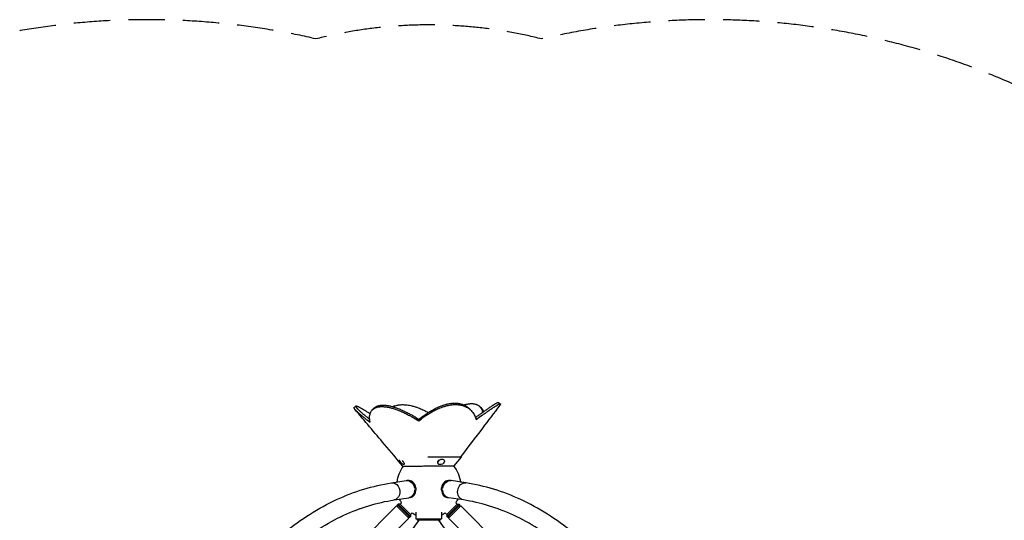
# Model space of a CAD drawing. Units: millimetres. Extents: x -4678 to 4678, y -4092 to 3593.
# Drawn here: x -1429 to 2011, y 1844 to 3593 of the extents above; entities that cross this region are included whole.
import ezdxf

# ---------------------------------------------------------------- set-up
doc = ezdxf.new("R2010")
doc.units = ezdxf.units.MM
doc.header["$LTSCALE"] = 20
doc.linetypes.add('HIDDEN', pattern=[9.525, 6.35, -3.175])
doc.layers.add('2d', color=230, linetype='Continuous')
doc.layers.add('AS-Safetyzone', color=5, linetype='HIDDEN')

msp = doc.modelspace()

# ---------------------------------------------------------------- linework, layer by layer
at = {"layer": '2d'}
for p, q in [((-1, 2064.3), (-2.5, 2064.3)), ((-1, 2064.3), (-1, 2064.3)), ((-1, 2064.3), (-1, 2063.2)), ((0, 2062.5), (0, 2064.3)), ((114.4, 2064.3), (0, 2064.3)), ((88.7, 2033.6), (114.4, 2064.3)), ((112.3, 2066.1), (114.4, 2064.3)), ((-85.4, 2038.8), (-85.9, 2038.4)), ((-1.4, 2033.6), (-0.8, 2033.6)), ((-0.8, 2033.7), (-0.8, 2033.6)), ((-0.8, 2033.7), (-0.8, 2033.6)), ((0, 2033.6), (0, 2033.7)), ((0, 2033.6), (88.7, 2033.6)), ((32.5, 2043), (33.4, 2041.5)), ((53.3, 2054.9), (54.1, 2053.7)), ((-130.1, 1974.4), (-78.4, 1982.2)), ((-73.6, 1982.8), (-75.6, 1982.5)), ((73.6, 1982.8), (75.6, 1982.5)), ((130.1, 1974.4), (78.4, 1982.2)), ((130.1, 1974.4), (110.7, 1977.3)), ((-45.1, 1957.1), (-49.7, 1956.4)), ((-44.7, 1949.1), (-49.3, 1948.4)), ((-47.1, 1957.1), (-45.1, 1957.4)), ((-45.1, 1957.1), (-46.9, 1957.1)), ((-44.7, 1948.9), (-46.6, 1948.6)), ((44.6, 1949.1), (49.2, 1948.4)), ((46.6, 1948.6), (44.7, 1948.9)), ((45, 1957.1), (49.6, 1956.4)), ((46.8, 1957.1), (45, 1957.1)), ((45.1, 1957.3), (47, 1957)), ((-112.2, 1894.1), (-898.3, 1107.9)), ((-121.1, 1914.8), (-69.3, 1922.6)), ((-121.1, 1914.8), (-101.6, 1917.7)), ((-69.5, 1851.4), (-112.2, 1894.1)), ((-106.5, 1899.7), (-108.6, 1897.6)), ((-108.6, 1897.6), (-66, 1855)), ((-108.6, 1890.5), (-108.6, 1897.6)), ((-106.5, 1899.7), (-63.9, 1857.1)), ((-99.4, 1899.7), (-106.5, 1899.7)), ((-94.6, 1904.6), (-99.4, 1899.7)), ((-99.4, 1899.7), (-63.9, 1864.2)), ((-64.7, 1923.5), (-66.6, 1923.2)), ((63.9, 1857.1), (106.5, 1899.7)), ((63.9, 1864.2), (99.4, 1899.7)), ((64.6, 1923.5), (66.6, 1923.2)), ((66, 1855), (108.6, 1897.6)), ((121.1, 1914.8), (69.3, 1922.6)), ((69.5, 1851.4), (112.2, 1894.1)), ((94.6, 1904.6), (99.4, 1899.7)), ((99.4, 1899.7), (106.5, 1899.7)), ((106.5, 1899.7), (108.6, 1897.6)), ((108.6, 1890.5), (108.6, 1897.6)), ((898.2, 1108), (112.2, 1894.1)), ((-59, 1869), (-63.9, 1864.2)), ((-63.9, 1864.2), (-63.9, 1857.1)), ((-45, 1872), (-45, 1848.6)), ((45, 1872), (45, 1848.6)), ((59, 1869), (63.9, 1864.2)), ((63.9, 1864.2), (63.9, 1857.1)), ((-69.5, 1851.4), (-880.9, 1040)), ((-34.9, 1843.6), (-407.5, 1332.2)), ((-73.1, 1855), (-66, 1855)), ((-63.9, 1857.1), (-66, 1855)), ((-45, 1848.6), (45, 1848.6)), ((-40, 1848.6), (-40, 1843.6)), ((40, 1843.6), (-40, 1843.6)), ((407.5, 1332.2), (34.9, 1843.6)), ((40, 1848.6), (40, 1843.6)), ((63.9, 1857.1), (66, 1855)), ((73.1, 1855), (66, 1855)), ((880.9, 1040), (69.5, 1851.4))]:
    msp.add_line(p, q, dxfattribs=at)
at = {"layer": '2d', "extrusion": (0, 0, -1)}
for start, end in [(7.0715, 38.1779), (141.0817, 172.9317), (328.0285, 335.6949), (204.3083, 211.9716), (293.8026, 301.9568), (238.0432, 246.1974)]:
    msp.add_arc((0, 1963.6), 111.5, start, end, dxfattribs=at)
for centre, major_axis, ratio, start_param, end_param in [((-93.7, 2047.6), (-7.77, 9.14), 0.356211, 1.263922, 5.97238), ((42.8, 2049.1), (10.3, 6.1), 0.711801, 3.141593, 4.463637), ((43.7, 2047.6), (10.3, 6.1), 0.711801, 3.141593, 9.424778), ((-125.6, 1944.6), (-4.5, 29.8), 0.81339, 0, 3.141593), ((-73.9, 1952.4), (-4.5, 29.8), 0.81339, 0, 1.560372), ((73.8, 1952.4), (4.5, 29.8), 0.813543, -1.560989, 0), ((125.6, 1944.6), (4.5, 29.8), 0.813543, 3.141593, 6.283185), ((-73.9, 1952.4), (-4.5, 29.8), 0.81339, 1.826497, 3.141593), ((-69.3, 1953.1), (-4.5, 29.8), 0.81339, 1.560372, 1.826497), ((69.2, 1953.1), (4.5, 29.8), 0.813543, 4.456072, 4.722196), ((73.8, 1952.4), (4.5, 29.8), 0.813543, 3.141593, 4.456072)]:
    msp.add_ellipse(centre, major_axis=major_axis, ratio=ratio, start_param=start_param, end_param=end_param, dxfattribs=at)
at = {"layer": '2d'}
for centre, major_axis, ratio, start_param, end_param in [((-71.1, 1952.8), (-4.5, 29.7), 0.81339, -1.55129, 0.01341), ((-69.1, 1953.1), (-4.5, 29.7), 0.81339, -1.55129, 0), ((69.1, 1953.1), (4.5, 29.7), 0.813543, 0, 1.551907), ((71.1, 1952.8), (4.5, 29.7), 0.813543, -0.013354, 1.551907), ((125.6, 1944.6), (4.5, 29.8), 0.81339, -0.022198, 0), ((-71.1, 1952.8), (-4.5, 29.7), 0.81339, 3.128182, 4.447606), ((-69.1, 1953.1), (-4.5, 29.7), 0.81339, 3.141593, 4.447606), ((69.1, 1953.1), (4.5, 29.7), 0.813543, 1.836196, 3.141593), ((71.1, 1952.8), (4.5, 29.7), 0.813543, 1.836196, 3.154946), ((-125.6, 1944.6), (-4.5, 29.8), 0.813543, 3.120087, 3.141593)]:
    msp.add_ellipse(centre, major_axis=major_axis, ratio=ratio, start_param=start_param, end_param=end_param, dxfattribs=at)
for points, knots in [([(-261, 2237.4), (-261.1, 2237.3), (-261.2, 2237.2), (-261.4, 2236.8), (-261.3, 2236.4), (-261, 2235.5), (-260.7, 2235), (-260, 2234), (-259.7, 2233.5), (-258.5, 2232), (-257.5, 2230.9), (-255.5, 2228.7), (-254.5, 2227.6), (-252.3, 2225.5), (-251.1, 2224.4), (-248.8, 2222.1), (-247.5, 2221), (-243.9, 2217.7), (-241.3, 2215.5), (-236, 2211), (-233.3, 2208.8), (-227.9, 2204.3), (-225, 2202), (-216.5, 2195.3), (-210.6, 2190.8), (-204.5, 2186.3)], [0.5114803, 0.5114803, 0.5114803, 0.5114803, 0.515625, 0.515625, 0.53125, 0.53125, 0.546875, 0.546875, 0.5625, 0.5625, 0.59375, 0.59375, 0.625, 0.625, 0.65625, 0.65625, 0.6875, 0.6875, 0.75, 0.75, 0.8125, 0.8125, 0.875, 0.875, 1, 1, 1, 1]), ([(-204.5, 2215.9), (-206.1, 2216.8), (-207.6, 2217.7), (-210.9, 2219.8), (-212.7, 2220.9), (-216.3, 2223.1), (-218.1, 2224.2), (-221.8, 2226.3), (-223.6, 2227.4), (-227.2, 2229.6), (-229.1, 2230.7), (-231.8, 2232.3), (-232.8, 2232.8), (-234.6, 2233.9), (-235.6, 2234.4), (-237.5, 2235.5), (-238.4, 2236), (-240.3, 2237), (-241.3, 2237.5), (-243.2, 2238.5), (-244.2, 2239), (-245.7, 2239.8), (-246.2, 2240), (-247.2, 2240.5), (-247.7, 2240.7), (-248.7, 2241.1), (-249.2, 2241.4), (-250.2, 2241.8), (-250.7, 2242), (-251.7, 2242.3), (-252.1, 2242.5), (-252.8, 2242.6), (-253.1, 2242.7), (-253.5, 2242.7), (-253.7, 2242.8), (-254, 2242.8), (-254.2, 2242.8), (-254.5, 2242.8), (-254.6, 2242.7), (-254.8, 2242.6), (-254.9, 2242.6), (-255.1, 2242.5), (-255.1, 2242.4), (-255.2, 2242.1), (-255.2, 2242), (-255.2, 2241.6), (-255.1, 2241.3), (-254.9, 2240.9), (-254.8, 2240.7), (-254.6, 2240.2), (-254.4, 2239.9), (-253.9, 2239.2), (-253.6, 2238.7), (-252.8, 2237.6), (-252.3, 2237.1), (-251.4, 2236), (-250.9, 2235.5), (-249.9, 2234.4), (-249.4, 2233.9), (-248.4, 2232.8), (-247.8, 2232.3), (-246.2, 2230.6), (-245, 2229.5), (-242.7, 2227.3), (-241.5, 2226.2), (-239, 2224), (-237.8, 2222.9), (-235.2, 2220.6), (-234, 2219.5), (-230.1, 2216.2), (-227.4, 2213.9), (-221.9, 2209.4), (-219.1, 2207.2), (-213.5, 2202.7), (-210.6, 2200.5), (-207.2, 2197.8), (-206.7, 2197.5), (-206.3, 2197.1)], [0.2230767, 0.2230767, 0.2230767, 0.2230767, 0.25, 0.25, 0.28125, 0.28125, 0.3125, 0.3125, 0.34375, 0.34375, 0.375, 0.375, 0.390625, 0.390625, 0.40625, 0.40625, 0.421875, 0.421875, 0.4375, 0.4375, 0.453125, 0.453125, 0.4609375, 0.4609375, 0.46875, 0.46875, 0.4765625, 0.4765625, 0.484375, 0.484375, 0.4921875, 0.4921875, 0.4960937, 0.4960937, 0.5, 0.5, 0.5039062, 0.5039062, 0.5078125, 0.5078125, 0.5117187, 0.5117187, 0.515625, 0.515625, 0.5234375, 0.5234375, 0.53125, 0.53125, 0.5390625, 0.5390625, 0.546875, 0.546875, 0.5625, 0.5625, 0.578125, 0.578125, 0.59375, 0.59375, 0.609375, 0.609375, 0.625, 0.625, 0.65625, 0.65625, 0.6875, 0.6875, 0.71875, 0.71875, 0.75, 0.75, 0.8125, 0.8125, 0.875, 0.875, 0.9375, 0.9375, 0.9478493, 0.9478493, 0.9478493, 0.9478493]), ([(-204.5, 2186.3), (-205.6, 2190.9), (-206.3, 2195.6), (-206.5, 2202.5), (-206.5, 2204.8), (-206, 2209.5), (-205.6, 2211.8), (-204.4, 2216.4), (-203.6, 2218.7), (-201.9, 2222.2), (-201.2, 2223.4), (-199.7, 2225.7), (-198.8, 2226.9), (-196.8, 2229.2), (-195.7, 2230.3), (-193, 2232.6), (-191.4, 2233.7), (-188.5, 2235.4), (-187.4, 2236), (-185, 2237.1), (-183.6, 2237.6), (-180.5, 2238.7), (-178.7, 2239.2), (-175.4, 2239.9), (-174.1, 2240.1), (-171.4, 2240.5), (-169.9, 2240.6), (-166.7, 2240.9), (-164.9, 2240.9), (-161.4, 2241), (-159.6, 2240.9), (-156.2, 2240.7), (-154.7, 2240.6), (-151.7, 2240.3), (-150.2, 2240.1), (-146.2, 2239.6), (-143.8, 2239.1), (-139.2, 2238.2), (-137.1, 2237.8), (-133.1, 2236.8), (-131.2, 2236.3), (-127.6, 2235.3), (-125.9, 2234.8), (-120.8, 2233.3), (-117.7, 2232.2), (-111.7, 2230.1), (-108.9, 2229.1), (-103.4, 2226.9), (-100.7, 2225.8), (-93, 2222.6), (-88.2, 2220.4), (-78.9, 2216), (-74.5, 2213.8), (-65.9, 2209.3), (-61.7, 2207.1), (-49.6, 2200.4), (-41.9, 2195.9), (-34.5, 2191.5)], [0, 0, 0, 0, 0.125, 0.125, 0.1875, 0.1875, 0.25, 0.25, 0.3125, 0.3125, 0.34375, 0.34375, 0.375, 0.375, 0.40625, 0.40625, 0.4375, 0.4375, 0.453125, 0.453125, 0.46875, 0.46875, 0.484375, 0.484375, 0.492188, 0.492188, 0.5, 0.5, 0.507812, 0.507812, 0.515625, 0.515625, 0.523438, 0.523438, 0.53125, 0.53125, 0.546875, 0.546875, 0.5625, 0.5625, 0.578125, 0.578125, 0.59375, 0.59375, 0.625, 0.625, 0.65625, 0.65625, 0.6875, 0.6875, 0.75, 0.75, 0.8125, 0.8125, 0.875, 0.875, 1, 1, 1, 1]), ([(-192.2, 2234.1), (-191.5, 2235), (-190.7, 2235.8), (-189.1, 2237.1), (-188.4, 2237.7), (-186.8, 2238.8), (-186, 2239.4), (-184.1, 2240.5), (-183.1, 2241.1), (-181.3, 2241.9), (-180.7, 2242.2), (-179.4, 2242.7), (-178.7, 2243), (-177.1, 2243.5), (-176.3, 2243.8), (-174.5, 2244.3), (-173.5, 2244.5), (-171.4, 2245), (-170.2, 2245.2), (-168.2, 2245.5), (-167.5, 2245.6), (-166.1, 2245.7), (-165.3, 2245.8), (-163.7, 2245.9), (-162.9, 2246), (-161.2, 2246), (-160.3, 2246), (-158.6, 2246), (-157.7, 2246), (-156, 2246), (-155.2, 2245.9), (-152.7, 2245.8), (-151.2, 2245.7), (-148.2, 2245.4), (-146.9, 2245.2), (-144.2, 2244.8), (-143, 2244.6), (-140.6, 2244.2), (-139.4, 2244), (-136.1, 2243.3), (-134, 2242.8), (-130.1, 2241.9), (-128.3, 2241.4), (-124.7, 2240.4), (-123, 2239.9), (-119.7, 2238.8), (-118.2, 2238.3), (-115.1, 2237.3), (-113.6, 2236.8), (-109.2, 2235.2), (-106.4, 2234.1), (-101, 2232), (-98.4, 2230.9), (-93.4, 2228.7), (-91, 2227.6), (-86.2, 2225.4), (-83.9, 2224.3), (-77.1, 2221), (-72.8, 2218.8), (-64.4, 2214.4), (-60.3, 2212.1), (-52.4, 2207.7), (-48.6, 2205.4), (-41.1, 2200.9), (-37.4, 2198.7), (-33.8, 2196.4)], [0.384345, 0.384345, 0.384345, 0.384345, 0.40625, 0.40625, 0.421875, 0.421875, 0.4375, 0.4375, 0.453125, 0.453125, 0.4609375, 0.4609375, 0.46875, 0.46875, 0.4765625, 0.4765625, 0.484375, 0.484375, 0.4921875, 0.4921875, 0.4960938, 0.4960938, 0.5, 0.5, 0.5039063, 0.5039063, 0.5078125, 0.5078125, 0.5117188, 0.5117188, 0.515625, 0.515625, 0.5234375, 0.5234375, 0.53125, 0.53125, 0.5390625, 0.5390625, 0.546875, 0.546875, 0.5625, 0.5625, 0.578125, 0.578125, 0.59375, 0.59375, 0.609375, 0.609375, 0.625, 0.625, 0.65625, 0.65625, 0.6875, 0.6875, 0.71875, 0.71875, 0.75, 0.75, 0.8125, 0.8125, 0.875, 0.875, 0.9375, 0.9375, 1, 1, 1, 1]), ([(-126.3, 2240.8), (-125.2, 2241.2), (-124.2, 2241.7), (-121.3, 2242.8), (-119.5, 2243.4), (-115.2, 2244.7), (-112.8, 2245.3), (-108.5, 2246.2), (-107, 2246.4), (-103.5, 2247), (-101.6, 2247.2), (-97.4, 2247.5), (-95.1, 2247.7), (-90.5, 2247.8), (-88.3, 2247.7), (-84, 2247.6), (-82, 2247.4), (-78.4, 2247.1), (-76.7, 2246.9), (-71.9, 2246.3), (-69.1, 2245.8), (-63.9, 2244.9), (-61.5, 2244.3), (-57.1, 2243.3), (-55, 2242.7), (-51, 2241.6), (-49.1, 2241.1), (-43.7, 2239.4), (-40.4, 2238.2), (-34.1, 2235.9), (-31.1, 2234.7), (-25.5, 2232.3), (-22.8, 2231.1), (-15, 2227.4), (-10.3, 2225), (-4.3, 2221.7), (-2.9, 2220.9), (-1.4, 2220.1)], [0.3800448, 0.3800448, 0.3800448, 0.3800448, 0.390625, 0.390625, 0.40625, 0.40625, 0.421875, 0.421875, 0.4296875, 0.4296875, 0.4375, 0.4375, 0.4453125, 0.4453125, 0.453125, 0.453125, 0.4609375, 0.4609375, 0.46875, 0.46875, 0.484375, 0.484375, 0.5, 0.5, 0.515625, 0.515625, 0.53125, 0.53125, 0.5625, 0.5625, 0.59375, 0.59375, 0.625, 0.625, 0.6875, 0.6875, 0.7078136, 0.7078136, 0.7078136, 0.7078136]), ([(-34.5, 2191.5), (-28.5, 2196.3), (-22.1, 2201.1), (-11.8, 2208.3), (-8.2, 2210.7), (-0.8, 2215.5), (3.1, 2217.9), (11.4, 2222.7), (15.8, 2225.1), (22.8, 2228.7), (25.3, 2229.9), (30.4, 2232.3), (33, 2233.5), (38.7, 2235.9), (41.7, 2237.1), (48.1, 2239.5), (51.5, 2240.7), (57.3, 2242.4), (59.3, 2243), (63.6, 2244.1), (65.9, 2244.7), (71.1, 2245.8), (73.9, 2246.3), (78.7, 2247), (80.4, 2247.2), (84.1, 2247.6), (86, 2247.8), (90.1, 2248), (92.3, 2248), (96.3, 2248), (98.2, 2248), (101.7, 2247.7), (103.3, 2247.6), (106.2, 2247.3), (107.6, 2247.1), (111.3, 2246.5), (113.4, 2246), (117.2, 2245.1), (118.9, 2244.6), (122.1, 2243.6), (123.5, 2243.1), (126.2, 2242), (127.4, 2241.5), (130.9, 2239.9), (132.9, 2238.8), (136.7, 2236.6), (138.3, 2235.5), (141.4, 2233.3), (142.9, 2232.1), (146.8, 2228.8), (149.1, 2226.5), (153, 2221.9), (154.7, 2219.6), (157.8, 2215), (159.2, 2212.6), (162.7, 2205.7), (164.5, 2201), (165.8, 2196.3)], [0, 0, 0, 0, 0.125, 0.125, 0.1875, 0.1875, 0.25, 0.25, 0.3125, 0.3125, 0.34375, 0.34375, 0.375, 0.375, 0.40625, 0.40625, 0.4375, 0.4375, 0.453125, 0.453125, 0.46875, 0.46875, 0.484375, 0.484375, 0.492188, 0.492188, 0.5, 0.5, 0.507812, 0.507812, 0.515625, 0.515625, 0.523438, 0.523438, 0.53125, 0.53125, 0.546875, 0.546875, 0.5625, 0.5625, 0.578125, 0.578125, 0.59375, 0.59375, 0.625, 0.625, 0.65625, 0.65625, 0.6875, 0.6875, 0.75, 0.75, 0.8125, 0.8125, 0.875, 0.875, 1, 1, 1, 1]), ([(-33.8, 2196.4), (-30.9, 2198.8), (-27.9, 2201.2), (-21.7, 2206), (-18.5, 2208.4), (-11.8, 2213.2), (-8.3, 2215.6), (-1, 2220.5), (2.8, 2222.9), (8.8, 2226.5), (10.9, 2227.7), (15.2, 2230.1), (17.4, 2231.3), (22, 2233.7), (24.3, 2234.9), (29.3, 2237.3), (31.9, 2238.5), (37.4, 2240.9), (40.3, 2242), (45, 2243.8), (46.7, 2244.4), (50, 2245.6), (51.8, 2246.2), (55.6, 2247.3), (57.5, 2247.9), (60.7, 2248.8), (61.8, 2249), (64.1, 2249.6), (65.3, 2249.9), (67.8, 2250.4), (69.1, 2250.7), (71.9, 2251.2), (73.4, 2251.4), (76.5, 2251.9), (78.2, 2252.1), (80.9, 2252.4), (81.8, 2252.5), (83.7, 2252.7), (84.7, 2252.7), (86.7, 2252.8), (87.7, 2252.9), (89.7, 2252.9), (90.7, 2252.9), (92.7, 2252.9), (93.7, 2252.9), (95.5, 2252.9), (96.4, 2252.8), (99, 2252.6), (100.5, 2252.5), (103.4, 2252.2), (104.7, 2252), (107.1, 2251.6), (108.2, 2251.4), (110.3, 2250.9), (111.3, 2250.7), (114.1, 2250), (115.8, 2249.5), (118.8, 2248.5), (120.2, 2248), (122.8, 2246.9), (124, 2246.4), (126.2, 2245.3), (127.3, 2244.8), (129.3, 2243.7), (130.2, 2243.1), (132.9, 2241.5), (134.6, 2240.4), (137.6, 2238.1), (138.9, 2237), (141.5, 2234.8), (142.6, 2233.6), (144.5, 2231.7), (145.3, 2230.9), (146, 2230)], [0, 0, 0, 0, 0.0625, 0.0625, 0.125, 0.125, 0.1875, 0.1875, 0.25, 0.25, 0.28125, 0.28125, 0.3125, 0.3125, 0.34375, 0.34375, 0.375, 0.375, 0.40625, 0.40625, 0.421875, 0.421875, 0.4375, 0.4375, 0.453125, 0.453125, 0.4609375, 0.4609375, 0.46875, 0.46875, 0.4765625, 0.4765625, 0.484375, 0.484375, 0.4921875, 0.4921875, 0.4960937, 0.4960937, 0.5, 0.5, 0.5039062, 0.5039062, 0.5078125, 0.5078125, 0.5117187, 0.5117187, 0.515625, 0.515625, 0.5234375, 0.5234375, 0.53125, 0.53125, 0.5390625, 0.5390625, 0.546875, 0.546875, 0.5625, 0.5625, 0.578125, 0.578125, 0.59375, 0.59375, 0.609375, 0.609375, 0.625, 0.625, 0.65625, 0.65625, 0.6875, 0.6875, 0.71875, 0.71875, 0.7410075, 0.7410075, 0.7410075, 0.7410075]), ([(248, 2245.4), (227.9, 2218.8), (207.8, 2192.2), (162.5, 2132.5), (137.4, 2099.3), (112.3, 2066.1)], [0, 0, 0, 0, 10, 10, 22.49203, 22.49203, 22.49203, 22.49203]), ([(189, 2221.1), (188.9, 2221.8), (188.7, 2222.5), (188.2, 2224.5), (187.9, 2225.8), (187, 2228.4), (186.5, 2229.6), (185.3, 2232.2), (184.6, 2233.4), (183, 2236), (182.1, 2237.2), (180.4, 2239.1), (179.8, 2239.7), (178.6, 2240.9), (177.9, 2241.5), (176.4, 2242.7), (175.6, 2243.3), (173.8, 2244.5), (172.8, 2245), (170.6, 2246.2), (169.4, 2246.7), (167.3, 2247.5), (166.5, 2247.8), (164.9, 2248.3), (164.1, 2248.5), (162.2, 2249), (161.1, 2249.2), (158.8, 2249.6), (157.6, 2249.8), (155.4, 2250), (154.7, 2250.1), (153, 2250.2), (152.2, 2250.2), (150.4, 2250.3), (149.4, 2250.3), (147.5, 2250.2), (146.5, 2250.2), (144.5, 2250.1), (143.5, 2250), (141.6, 2249.8), (140.6, 2249.7), (137.9, 2249.4), (136.2, 2249.1), (132.9, 2248.5), (131.4, 2248.2), (128.6, 2247.6), (127.3, 2247.3), (125.3, 2246.8), (124.6, 2246.6), (123.9, 2246.4)], [0.1700048, 0.1700048, 0.1700048, 0.1700048, 0.1875, 0.1875, 0.21875, 0.21875, 0.25, 0.25, 0.28125, 0.28125, 0.3125, 0.3125, 0.328125, 0.328125, 0.34375, 0.34375, 0.359375, 0.359375, 0.375, 0.375, 0.390625, 0.390625, 0.3984375, 0.3984375, 0.40625, 0.40625, 0.4140625, 0.4140625, 0.421875, 0.421875, 0.4257813, 0.4257813, 0.4296875, 0.4296875, 0.4335938, 0.4335938, 0.4375, 0.4375, 0.4414063, 0.4414063, 0.4453125, 0.4453125, 0.453125, 0.453125, 0.4609375, 0.4609375, 0.46875, 0.46875, 0.4731245, 0.4731245, 0.4731245, 0.4731245]), ([(163.5, 2203.1), (166, 2204.9), (168.5, 2206.6), (174.3, 2210.7), (177.7, 2213.1), (184.5, 2217.9), (187.8, 2220.3), (194.6, 2225), (198, 2227.4), (203.1, 2231), (204.8, 2232.2), (208.2, 2234.5), (209.9, 2235.7), (213.3, 2238.1), (215, 2239.2), (218.5, 2241.6), (220.2, 2242.7), (222.8, 2244.5), (223.7, 2245), (225.5, 2246.2), (226.3, 2246.7), (228.1, 2247.9), (229, 2248.4), (230.8, 2249.6), (231.7, 2250.1), (233.5, 2251.2), (234.4, 2251.7), (235.8, 2252.5), (236.3, 2252.8), (237.2, 2253.3), (237.6, 2253.5), (238.6, 2254), (239, 2254.2), (240, 2254.7), (240.4, 2254.9), (241.1, 2255.1), (241.3, 2255.2), (241.8, 2255.4), (242, 2255.4), (242.4, 2255.5), (242.6, 2255.6), (242.9, 2255.6), (243.1, 2255.6), (243.4, 2255.6), (243.5, 2255.6), (243.7, 2255.5), (243.8, 2255.5), (243.9, 2255.5)], [0.0171739, 0.0171739, 0.0171739, 0.0171739, 0.0625, 0.0625, 0.125, 0.125, 0.1875, 0.1875, 0.25, 0.25, 0.28125, 0.28125, 0.3125, 0.3125, 0.34375, 0.34375, 0.375, 0.375, 0.390625, 0.390625, 0.40625, 0.40625, 0.421875, 0.421875, 0.4375, 0.4375, 0.453125, 0.453125, 0.4609375, 0.4609375, 0.46875, 0.46875, 0.4765625, 0.4765625, 0.484375, 0.484375, 0.4882812, 0.4882812, 0.4921875, 0.4921875, 0.4960937, 0.4960937, 0.5, 0.5, 0.5039062, 0.5039062, 0.5073873, 0.5073873, 0.5073873, 0.5073873]), ([(165.8, 2196.3), (172.7, 2201.1), (179.6, 2205.9), (189.9, 2213.1), (193.4, 2215.5), (200.2, 2220.2), (203.7, 2222.6), (210.5, 2227.3), (214, 2229.7), (219.2, 2233.2), (220.9, 2234.4), (224.4, 2236.7), (226.2, 2237.9), (229.7, 2240.2), (231.5, 2241.4), (235.1, 2243.6), (236.9, 2244.7), (239.7, 2246.4), (240.6, 2246.9), (242.5, 2248), (243.4, 2248.5), (245.3, 2249.4), (246.2, 2249.9), (247.6, 2250.4), (248.1, 2250.5), (248.9, 2250.8), (249.3, 2250.8), (249.9, 2250.8), (250.1, 2250.7), (250.4, 2250.5), (250.5, 2250.3), (250.5, 2249.8), (250.4, 2249.3), (249.9, 2248.3), (249.6, 2247.7), (248.9, 2246.7), (248.5, 2246.1), (248.1, 2245.5), (248, 2245.5), (248, 2245.4)], [0, 0, 0, 0, 0.125, 0.125, 0.1875, 0.1875, 0.25, 0.25, 0.3125, 0.3125, 0.34375, 0.34375, 0.375, 0.375, 0.40625, 0.40625, 0.4375, 0.4375, 0.453125, 0.453125, 0.46875, 0.46875, 0.484375, 0.484375, 0.4921875, 0.4921875, 0.5, 0.5, 0.5078125, 0.5078125, 0.515625, 0.515625, 0.53125, 0.53125, 0.546875, 0.546875, 0.5625, 0.5625, 0.5637303, 0.5637303, 0.5637303, 0.5637303]), ([(-90, 2032.6), (-111.5, 2058.1), (-133, 2083.6), (-189.1, 2149.9), (-223.6, 2190.8), (-258.2, 2231.7)], [0, 0, 0, 0, 10.000001, 10.000001, 26.063731, 26.063731, 26.063731, 26.063731]), ([(192.3, 2223.4), (192, 2224.3), (191.6, 2225.2), (190.5, 2227.3), (189.8, 2228.6), (188.1, 2231.1), (187.1, 2232.3), (185.6, 2233.9), (185.3, 2234.3), (184.9, 2234.7)], [0.22870931, 0.22870931, 0.22870931, 0.22870931, 0.25, 0.25, 0.28125, 0.28125, 0.3125, 0.3125, 0.32200305, 0.32200305, 0.32200305, 0.32200305]), ([(-90, 2032.6), (-89.9, 2032.6), (-89.6, 2032.6), (-88, 2032.5), (-86.5, 2032.5), (-82.5, 2032.5), (-80, 2032.5), (-73.9, 2032.6), (-70.4, 2032.6), (-62.6, 2032.7), (-58.3, 2032.8), (-48.9, 2032.9), (-43.9, 2033), (-33.4, 2033.2), (-27.9, 2033.3), (-16.6, 2033.4), (-10.8, 2033.5), (0.8, 2033.7), (6.6, 2033.8), (18.1, 2033.9), (23.8, 2034), (34.7, 2034.1), (40, 2034.2), (45.2, 2034.2), (45.3, 2034.2), (45.5, 2034.2)], [0.2800545, 0.2800545, 0.2800545, 0.2800545, 0.3035394, 0.3035394, 0.3338203, 0.3338203, 0.3641012, 0.3641012, 0.3943821, 0.3943821, 0.424663, 0.424663, 0.4549439, 0.4549439, 0.4852248, 0.4852248, 0.5155057, 0.5155057, 0.5457866, 0.5457866, 0.5760674, 0.5760674, 0.6063483, 0.6063483, 0.6074898, 0.6074898, 0.6074898, 0.6074898]), ([(-914.4, 1226.8), (-884.2, 1296.1), (-851.2, 1361.9), (-770.8, 1501.1), (-722, 1572.1), (-617.6, 1698.7), (-562, 1754.3), (-445.6, 1848.3), (-384.7, 1886.7), (-259.5, 1944.8), (-195.2, 1964.5), (-130.1, 1974.4)], [1.1705021, 1.1705021, 1.1705021, 1.1705021, 1.3089969, 1.3089969, 1.4835299, 1.4835299, 1.6580628, 1.6580628, 1.8325957, 1.8325957, 2.0071286, 2.0071286, 2.0071286, 2.0071286]), ([(912, 1232.4), (882.4, 1299.6), (850.2, 1363.5), (770.8, 1501.1), (722, 1572.1), (617.6, 1698.7), (562, 1754.3), (445.6, 1848.3), (384.7, 1886.7), (259.5, 1944.8), (195.2, 1964.5), (130.1, 1974.4)], [1.1741902, 1.1741902, 1.1741902, 1.1741902, 1.3089969, 1.3089969, 1.4835299, 1.4835299, 1.6580628, 1.6580628, 1.8325957, 1.8325957, 2.0071286, 2.0071286, 2.0071286, 2.0071286]), ([(912, 1232.2), (882.4, 1299.6), (850.1, 1363.5), (770.7, 1501.1), (721.8, 1572.1), (617.4, 1698.7), (561.9, 1754.3), (445.5, 1848.3), (384.6, 1886.7), (259.4, 1944.8), (195.1, 1964.5), (130.1, 1974.4)], [1.1741155, 1.1741155, 1.1741155, 1.1741155, 1.3089969, 1.3089969, 1.4835299, 1.4835299, 1.6580628, 1.6580628, 1.8325957, 1.8325957, 2.0071286, 2.0071286, 2.0071286, 2.0071286]), ([(-881.5, 1149.4), (-846.2, 1236.6), (-806.6, 1318.3), (-720, 1468.3), (-673, 1536.5), (-573.2, 1657.5), (-520.5, 1710.2), (-411.1, 1798.6), (-354.4, 1834.3), (-238.9, 1887.9), (-180.1, 1905.8), (-121.1, 1914.8)], [1.134464, 1.134464, 1.134464, 1.134464, 1.3089969, 1.3089969, 1.4835299, 1.4835299, 1.6580628, 1.6580628, 1.8325957, 1.8325957, 2.0071286, 2.0071286, 2.0071286, 2.0071286]), ([(-881.5, 1149.4), (-846.3, 1236.6), (-806.7, 1318.3), (-720.1, 1468.3), (-673.1, 1536.5), (-573.4, 1657.5), (-520.6, 1710.2), (-411.2, 1798.6), (-354.5, 1834.3), (-239, 1887.9), (-180.2, 1905.8), (-121.1, 1914.8)], [1.134464, 1.134464, 1.134464, 1.134464, 1.3089969, 1.3089969, 1.4835299, 1.4835299, 1.6580628, 1.6580628, 1.8325957, 1.8325957, 2.0071286, 2.0071286, 2.0071286, 2.0071286]), ([(881.5, 1149.4), (846.2, 1236.6), (806.6, 1318.3), (720, 1468.3), (673, 1536.5), (573.2, 1657.5), (520.5, 1710.2), (411.1, 1798.6), (354.4, 1834.3), (238.9, 1887.9), (180.1, 1905.8), (121.1, 1914.8)], [1.134464, 1.134464, 1.134464, 1.134464, 1.3089969, 1.3089969, 1.4835299, 1.4835299, 1.6580628, 1.6580628, 1.8325957, 1.8325957, 2.0071286, 2.0071286, 2.0071286, 2.0071286])]:
    msp.add_open_spline(points, degree=3, knots=knots, dxfattribs=at)
for points, degree in [([(-261, 2237.4), (-259, 2239.1), (-257, 2240.8), (-255, 2242.5)], 3), ([(179.5, 2240), (181.3, 2238.2), (183.1, 2236.4), (184.9, 2234.7)], 3), ([(243.9, 2255.5), (246, 2253.8), (248.1, 2252.2), (250.2, 2250.6)], 3), ([(-197.3, 2228.6), (-195.6, 2230.5), (-193.9, 2232.3), (-192.2, 2234.1)], 3), ([(146, 2230), (147.6, 2228.1), (149.3, 2226.2), (150.9, 2224.3)], 3), ([(-33.8, 2196.4), (-34.5, 2191.5)], 1), ([(86.9, 2033.6), (86.8, 2033.6), (86.8, 2033.6), (86.8, 2033.6)], 3), ([(-49.8, 1956.9), (-48.9, 1956.9), (-48, 1957), (-47.1, 1957.1)], 3), ([(-46.6, 1948.6), (-47.5, 1948.5), (-48.3, 1948.5), (-49.2, 1948.4)], 3), ([(-46.2, 1957.2), (-46.2, 1957.2), (-46.2, 1957.1), (-46.2, 1957.1)], 3), ([(-45.1, 1949), (-45, 1949), (-44.8, 1948.9), (-44.7, 1948.9)], 3), ([(44.7, 1948.9), (44.8, 1948.9), (45, 1949), (45.1, 1949)], 3), ([(46.1, 1957.1), (46.1, 1957.1), (46.1, 1957.1), (46.1, 1957.2)], 3), ([(49.2, 1948.4), (48.3, 1948.5), (47.5, 1948.5), (46.6, 1948.6)], 3), ([(47, 1957), (47.9, 1957), (48.8, 1956.9), (49.7, 1956.9)], 3)]:
    msp.add_open_spline(points, degree=degree, dxfattribs=at)
at = {"layer": 'AS-Safetyzone', "flags": 128}
msp.add_lwpolyline([(3545.3, 1477.6, 0.424829), (393.8, 3525.7, 0.124103), (-393.8, 3525.7, 0.424829), (-3545.3, 1477.6, 0.766472), (-3545.3, -1477.6, 0.424829), (-393.8, -3525.7, 0.124103), (393.8, -3525.7, 0.026359), (664.7, -3573.5), (744.3, -3653, 0.414214), (2865.6, -3653), (3653.1, -2865.5, 0.294936), (3995.3, -1273.9, 0.645065), (3545.3, 1477.6)], format="xyb", dxfattribs=at)

doc.saveas('drawing.dxf')
